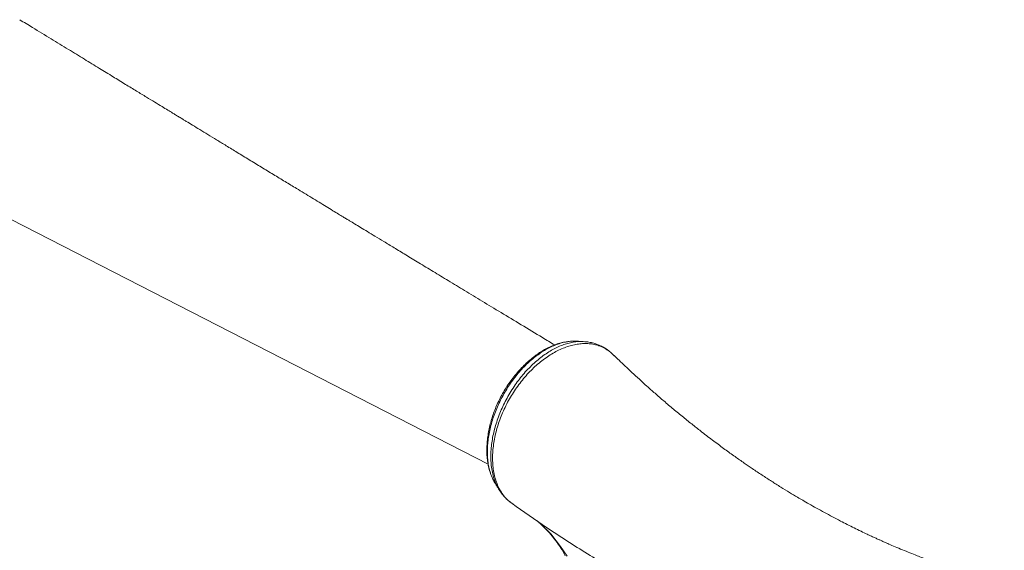
# Model space of a CAD drawing. Units: millimetres. Extents: x -12249 to 27480, y -4649 to 9011.
# Drawn here: x -1582 to -992, y -1670 to -1353 of the extents above; entities that cross this region are included whole.
import ezdxf

# ---------------------------------------------------------------- set-up
doc = ezdxf.new("R2010")
doc.units = ezdxf.units.MM

msp = doc.modelspace()

# ---------------------------------------------------------------- linework, layer by layer
at = {"color": 8, "linetype": 'Continuous', "lineweight": 15}
for p, q in [((-1637.41, -1446.25), (-1301.31, -1618.48)), ((-1229.07, -1550.62), (-1230.01, -1549.96))]:
    msp.add_line(p, q, dxfattribs=at)
at = {"color": 7, "linetype": 'Continuous', "lineweight": 15}
for p, q in [((-1228.97, -1550.7), (-1229.07, -1550.62)), ((-1225.77, -1553.62), (-1227.14, -1552.27)), ((-1297.35, -1629.5), (-1297.01, -1630.01)), ((-1296.99, -1630), (-1296.89, -1630.14))]:
    msp.add_line(p, q, dxfattribs=at)
at = {"color": 8, "linetype": 'Continuous', "lineweight": 15, "flags": 128}
msp.add_lwpolyline([(-1271.94, -1652.41), (-1270.31, -1653.73), (-1263.8, -1660.28), (-1257.89, -1667.71), (-1254.02, -1673.6)], dxfattribs=at)
at = {"color": 7, "linetype": 'Continuous', "lineweight": 15}
for points, knots in [([(-1261.43, -1547.15), (-1263.87, -1545.69), (-1270.56, -1541.66), (-1281.27, -1535.2), (-1293.3, -1527.93), (-1304.59, -1521.11), (-1315.12, -1514.75), (-1324.9, -1508.83), (-1334.05, -1503.3), (-1342.55, -1498.15), (-1350.36, -1493.42), (-1357.35, -1489.19), (-1363.51, -1485.45), (-1368.83, -1482.23), (-1373.48, -1479.4), (-1377.54, -1476.94), (-1381.09, -1474.79), (-1383.89, -1473.09), (-1386.17, -1471.71), (-1388.41, -1470.35), (-1391.1, -1468.72), (-1394.46, -1466.68), (-1398.33, -1464.32), (-1402.59, -1461.74), (-1407.01, -1459.06), (-1411.52, -1456.32), (-1416.83, -1453.09), (-1422.96, -1449.37), (-1429.94, -1445.13), (-1437.1, -1440.77), (-1444.32, -1436.38), (-1451.36, -1432.1), (-1457.88, -1428.13), (-1463.77, -1424.55), (-1469.05, -1421.34), (-1473.84, -1418.42), (-1478.15, -1415.8), (-1481.41, -1413.81), (-1483.7, -1412.42), (-1485.12, -1411.55), (-1486.29, -1410.84), (-1487.4, -1410.16), (-1488.71, -1409.36), (-1490.65, -1408.19), (-1493.34, -1406.54), (-1496.87, -1404.39), (-1501.15, -1401.79), (-1506.22, -1398.7), (-1512.08, -1395.13), (-1518.74, -1391.07), (-1526.18, -1386.53), (-1534.4, -1381.52), (-1543.34, -1376.07), (-1552.98, -1370.19), (-1563.32, -1363.88), (-1573.04, -1357.95), (-1579.3, -1354.13), (-1581.87, -1352.56)], [0, 0, 0, 0, 0.022747, 0.062601, 0.100102, 0.135252, 0.168049, 0.198494, 0.226587, 0.253494, 0.27782, 0.299564, 0.318726, 0.335307, 0.349305, 0.362209, 0.37323, 0.382465, 0.388469, 0.394575, 0.403362, 0.413546, 0.42593, 0.439399, 0.453153, 0.467191, 0.481513, 0.502731, 0.524543, 0.546951, 0.569953, 0.592413, 0.613178, 0.631204, 0.647723, 0.662736, 0.676242, 0.688078, 0.693299, 0.697728, 0.701365, 0.704276, 0.708143, 0.713695, 0.722402, 0.73345, 0.74684, 0.76257, 0.780991, 0.80184, 0.825115, 0.850817, 0.878946, 0.908936, 0.941266, 0.975938, 1, 1, 1, 1]), ([(-1253.68, -1545.22), (-1253.97, -1545.25), (-1255.27, -1545.37), (-1257.6, -1545.9), (-1260.66, -1546.79), (-1263.7, -1548), (-1266.71, -1549.49), (-1269.7, -1551.25), (-1272.67, -1553.28), (-1275.6, -1555.57), (-1278.47, -1558.1), (-1281.25, -1560.86), (-1283.93, -1563.82), (-1286.48, -1566.96), (-1288.88, -1570.24), (-1291.11, -1573.64), (-1293.14, -1577.13), (-1294.98, -1580.69), (-1296.6, -1584.29), (-1298.01, -1587.94), (-1299.23, -1591.64), (-1300.25, -1595.4), (-1301.05, -1599.19), (-1301.64, -1602.98), (-1301.99, -1606.75), (-1302.09, -1610.46), (-1301.95, -1614.07), (-1301.54, -1617.55), (-1300.88, -1620.87), (-1299.95, -1623.99), (-1298.84, -1626.78), (-1297.94, -1628.43), (-1297.51, -1629.21)], [0, 0, 0, 0, 0.009703, 0.043117, 0.076624, 0.110109, 0.143289, 0.176869, 0.210911, 0.245319, 0.279999, 0.314852, 0.34977, 0.384625, 0.419327, 0.453801, 0.487997, 0.521893, 0.555351, 0.588593, 0.62232, 0.656517, 0.691148, 0.726145, 0.761418, 0.796853, 0.832292, 0.867565, 0.902513, 0.936962, 0.970479, 1, 1, 1, 1]), ([(-1244.32, -1545.11), (-1244.84, -1545.09), (-1246.19, -1545.02), (-1247.53, -1544.95), (-1248.36, -1544.91)], [0, 0, 0, 0, 0.388092, 1, 1, 1, 1]), ([(-1230, -1549.95), (-1230.5, -1549.6), (-1231.77, -1548.71), (-1234.01, -1547.57), (-1236.67, -1546.51), (-1239.46, -1545.75), (-1242.02, -1545.29), (-1243.66, -1545.21), (-1244.32, -1545.18)], [0, 0, 0, 0, 0.117768, 0.304581, 0.491698, 0.68055, 0.871922, 1, 1, 1, 1]), ([(-1229.34, -1550.4), (-1229.67, -1550.14), (-1230.13, -1549.77), (-1230.64, -1549.51), (-1230.79, -1549.43)], [0, 0, 0, 0, 0.71109, 1, 1, 1, 1]), ([(-1227.14, -1552.27), (-1227.14, -1552.27), (-1227.74, -1551.74), (-1228.36, -1551.22), (-1228.97, -1550.7)], [0, 0, 0, 0, 0.005186, 1, 1, 1, 1]), ([(-992.08, -1690.1), (-993.66, -1689.69), (-997.67, -1688.66), (-1003.89, -1686.92), (-1010.14, -1685.08), (-1015.38, -1683.46), (-1019.59, -1682.11), (-1023.17, -1680.92), (-1026.08, -1679.94), (-1028.29, -1679.17), (-1030.18, -1678.51), (-1032.19, -1677.8), (-1034.74, -1676.88), (-1037.73, -1675.78), (-1040.98, -1674.56), (-1044.64, -1673.15), (-1048.72, -1671.53), (-1053.12, -1669.74), (-1057.32, -1667.98), (-1060.88, -1666.45), (-1063.67, -1665.23), (-1065.77, -1664.3), (-1067.62, -1663.46), (-1069.52, -1662.6), (-1071.77, -1661.57), (-1074.61, -1660.24), (-1078.07, -1658.59), (-1082.02, -1656.67), (-1086.13, -1654.62), (-1090.49, -1652.39), (-1095.08, -1650), (-1099.88, -1647.42), (-1104.55, -1644.85), (-1108.87, -1642.41), (-1112.62, -1640.25), (-1116.51, -1637.97), (-1120.9, -1635.34), (-1126.1, -1632.15), (-1131.58, -1628.69), (-1137.27, -1625.01), (-1142.73, -1621.37), (-1148.13, -1617.68), (-1153.59, -1613.86), (-1159.63, -1609.52), (-1166.24, -1604.64), (-1172.64, -1599.75), (-1178.74, -1594.96), (-1184.45, -1590.37), (-1190.24, -1585.59), (-1195.9, -1580.81), (-1201.19, -1576.21), (-1206.09, -1571.88), (-1210.71, -1567.7), (-1215.04, -1563.71), (-1219.09, -1559.91), (-1222.6, -1556.57), (-1224.76, -1554.47), (-1225.7, -1553.55)], [0, 0, 0, 0, 0.018069, 0.046109, 0.071897, 0.090575, 0.107158, 0.121135, 0.132509, 0.141279, 0.147074, 0.154703, 0.164754, 0.176698, 0.189463, 0.20302, 0.220014, 0.238109, 0.25587, 0.270827, 0.281285, 0.289692, 0.296268, 0.303711, 0.312818, 0.323591, 0.338425, 0.355238, 0.372245, 0.389185, 0.409264, 0.429249, 0.44914, 0.467826, 0.483661, 0.496627, 0.517212, 0.539872, 0.563762, 0.58855, 0.614238, 0.635842, 0.660197, 0.687339, 0.717272, 0.750006, 0.775106, 0.801643, 0.829479, 0.856358, 0.881488, 0.904867, 0.92649, 0.948243, 0.967863, 0.985934, 1, 1, 1, 1]), ([(-1296.95, -1630.18), (-1296.57, -1630.78), (-1295.82, -1631.99), (-1295.06, -1633.19), (-1294.69, -1633.79)], [0, 0, 0, 0, 0.5008311, 1, 1, 1, 1]), ([(-1294.59, -1633.86), (-1294.15, -1634.54), (-1293.15, -1636.11), (-1291.31, -1638.3), (-1289.15, -1640.39), (-1287.58, -1641.65), (-1286.8, -1642.16), (-1286.76, -1642.19)], [0, 0, 0, 0, 0.208741, 0.477989, 0.739966, 0.985381, 1, 1, 1, 1]), ([(-1287.05, -1641.91), (-1280.15, -1646.77), (-1265.25, -1657.28), (-1241.83, -1672.25), (-1216.92, -1687.05), (-1191.62, -1700.83), (-1165.95, -1713.62), (-1139.93, -1725.4), (-1113.57, -1736.16), (-1086.88, -1745.9), (-1059.87, -1754.64), (-1032.54, -1762.26), (-1012.3, -1767.35), (-1001.09, -1769.58), (-999.17, -1769.96)], [0, 0, 0, 0, 0.0779346, 0.1683835, 0.258772, 0.349114, 0.4394231, 0.529713, 0.6199973, 0.7102896, 0.8006036, 0.8909531, 0.9813521, 1, 1, 1, 1]), ([(-1271.67, -1652.62), (-1270.99, -1653.21), (-1269.11, -1654.84), (-1266.22, -1657.8), (-1262.98, -1661.45), (-1259.96, -1665.38), (-1257.91, -1668.24), (-1256.93, -1669.86), (-1256.84, -1670.02)], [0, 0, 0, 0, 0.122107, 0.337621, 0.551564, 0.765178, 0.977289, 1, 1, 1, 1]), ([(-1257.71, -1668.7), (-1257.71, -1668.7), (-1256.77, -1670.17), (-1255.94, -1671.76), (-1255.1, -1673.34)], [0, 0, 0, 0, 0.001349, 1, 1, 1, 1])]:
    msp.add_open_spline(points, degree=3, knots=knots, dxfattribs=at)
at = {"color": 8, "linetype": 'Continuous', "lineweight": 15}
for points, knots in [([(-1248.3, -1544.91), (-1249.27, -1544.9), (-1251.19, -1544.86), (-1254.18, -1545.23), (-1257.24, -1545.9), (-1260.38, -1546.92), (-1263.54, -1548.26), (-1266.7, -1549.9), (-1269.84, -1551.85), (-1272.98, -1554.11), (-1276.04, -1556.65), (-1279, -1559.43), (-1281.85, -1562.42), (-1284.61, -1565.68), (-1287.21, -1569.12), (-1289.63, -1572.7), (-1291.86, -1576.41), (-1293.92, -1580.28), (-1295.76, -1584.23), (-1297.37, -1588.23), (-1298.74, -1592.25), (-1299.88, -1596.33), (-1300.75, -1600.36), (-1301.36, -1604.3), (-1301.7, -1608.14), (-1301.77, -1611.91), (-1301.57, -1615.68), (-1301.06, -1619.39), (-1300.2, -1623.01), (-1298.96, -1626.36), (-1297.92, -1628.76), (-1297.12, -1629.82), (-1296.99, -1630)], [0, 0, 0, 0, 0.0334, 0.066254, 0.099338, 0.132776, 0.166697, 0.199657, 0.232849, 0.26677, 0.300947, 0.333965, 0.367211, 0.401189, 0.435419, 0.468422, 0.501656, 0.535618, 0.569825, 0.603073, 0.636559, 0.67078, 0.705252, 0.738326, 0.771629, 0.805651, 0.839918, 0.877077, 0.914566, 0.953094, 0.991984, 1, 1, 1, 1]), ([(-1294.6, -1633.86), (-1295.06, -1633.11), (-1296.14, -1631.36), (-1297.45, -1628.18), (-1298.58, -1624.39), (-1299.29, -1620.49), (-1299.63, -1616.62), (-1299.69, -1612.8), (-1299.47, -1608.81), (-1298.97, -1604.72), (-1298.19, -1600.58), (-1297.15, -1596.44), (-1295.85, -1592.22), (-1294.3, -1588.03), (-1292.5, -1583.92), (-1290.49, -1579.88), (-1288.26, -1575.89), (-1285.8, -1572.05), (-1283.19, -1568.41), (-1280.45, -1564.96), (-1277.53, -1561.69), (-1274.48, -1558.68), (-1271.37, -1555.93), (-1268.21, -1553.47), (-1264.96, -1551.28), (-1261.68, -1549.41), (-1258.42, -1547.86), (-1255.18, -1546.65), (-1251.96, -1545.75), (-1248.81, -1545.23), (-1246.25, -1545.03), (-1244.8, -1545.12), (-1244.32, -1545.16)], [0, 0, 0, 0, 0.029392, 0.067939, 0.107628, 0.147714, 0.18076, 0.214036, 0.248036, 0.282286, 0.315379, 0.3487, 0.382381, 0.416558, 0.449587, 0.482848, 0.516843, 0.551088, 0.584094, 0.617336, 0.650939, 0.685035, 0.717849, 0.750896, 0.784298, 0.818187, 0.850899, 0.883901, 0.917134, 0.95091, 0.983635, 1, 1, 1, 1]), ([(-1228.97, -1550.7), (-1230.46, -1549.76), (-1232.77, -1548.31), (-1236.31, -1547.13), (-1239.24, -1546.52), (-1242.32, -1546.27), (-1245.53, -1546.36), (-1248.8, -1546.81), (-1252.14, -1547.6), (-1255.56, -1548.75), (-1259, -1550.24), (-1262.41, -1552.05), (-1265.79, -1554.17), (-1269.14, -1556.62), (-1272.41, -1559.35), (-1275.58, -1562.33), (-1278.6, -1565.55), (-1281.51, -1569.03), (-1284.25, -1572.7), (-1286.78, -1576.5), (-1289.09, -1580.46), (-1291.21, -1584.56), (-1293.09, -1588.73), (-1294.68, -1592.93), (-1296.02, -1597.14), (-1297.12, -1601.37), (-1297.91, -1605.57), (-1298.43, -1609.67), (-1298.65, -1613.68), (-1298.59, -1617.6), (-1298.23, -1621.55), (-1297.49, -1625.46), (-1296.35, -1629.29), (-1294.83, -1632.87), (-1292.57, -1636.63), (-1290.03, -1639.79), (-1287.78, -1641.3), (-1286.99, -1641.83)], [0, 0, 0, 0, 0.048595, 0.074721, 0.101028, 0.127906, 0.15498, 0.181163, 0.207531, 0.234481, 0.261631, 0.287918, 0.314392, 0.341453, 0.368717, 0.395154, 0.421776, 0.448989, 0.476409, 0.502927, 0.529628, 0.556918, 0.584411, 0.610864, 0.637498, 0.66471, 0.692117, 0.71864, 0.745346, 0.772629, 0.800111, 0.830767, 0.861704, 0.893552, 0.925721, 0.973961, 1, 1, 1, 1])]:
    msp.add_open_spline(points, degree=3, knots=knots, dxfattribs=at)

doc.saveas('drawing.dxf')
